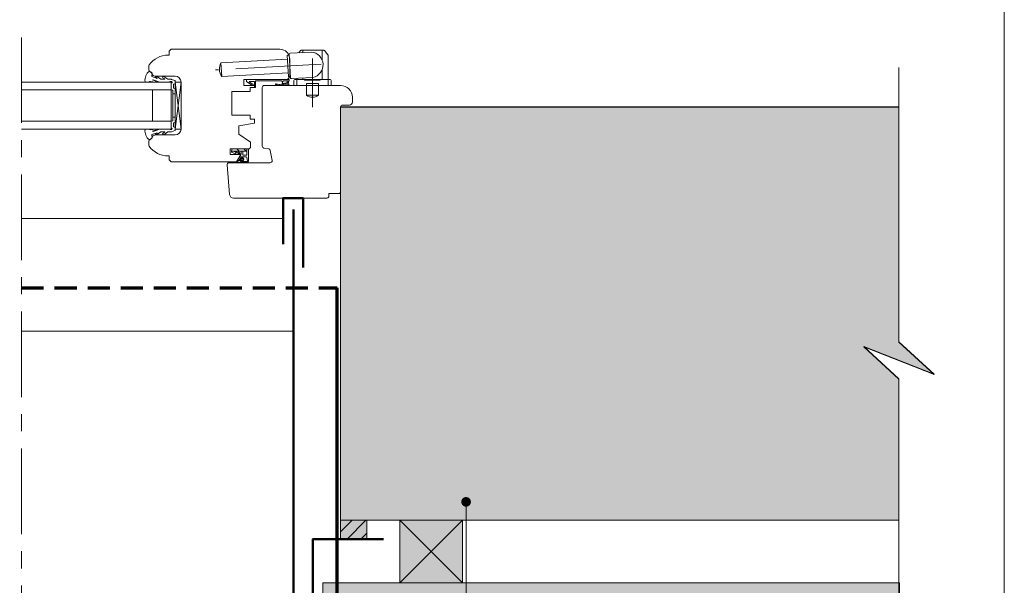
# Model space of a CAD drawing. Units: millimetres. Extents: x 1436 to 1830, y -2436 to -1894.
# Drawn here: x 1629 to 1830, y -2197 to -2081 of the extents above; entities that cross this region are included whole.
import ezdxf

# ---------------------------------------------------------------- set-up
doc = ezdxf.new("R2010")
doc.units = ezdxf.units.MM
doc.header["$LTSCALE"] = 2
doc.linetypes.add('CADWORK_12', pattern=[3.75, 2.5, -1.25])
doc.linetypes.add('CADWORK_6', pattern=[14, 8.75, -1.75, 1.75, -1.75])
doc.layers.add('Ech.1_5', color=7, linetype='Continuous')

# ---------------------------------------------------------------- blocks, each defined once
blk = doc.blocks.new('cw-line-extremity4')
at = {"lineweight": 5}
h = blk.add_hatch(color=0, dxfattribs=at)
edge = h.paths.add_edge_path()
edge.add_arc((0, 0), 1, 0, 360)

msp = doc.modelspace()

# ---------------------------------------------------------------- hatches: boundary and pattern name
at = {"layer": 'Ech.1_5', "lineweight": 5, "true_color": 0xe9ddf7, "transparency": 33554687}
for points in [[(1801.78, -2147.88), (1816.16, -2153.52), (1808.97, -2146.93), (1808.97, -2098.87), (1694.91, -2098.87), (1694.91, -2183.34), (1808.97, -2183.34), (1808.97, -2154.47)], [(1694.91, -2187.21), (1694.91, -2183.34), (1700.26, -2183.34), (1700.26, -2187.21)]]:
    msp.add_hatch(color=254, dxfattribs=at).paths.add_polyline_path(points)
at = {"layer": 'Ech.1_5', "lineweight": 20, "transparency": 33554687}
h = msp.add_hatch(dxfattribs=at)
h.set_pattern_fill('CwHatchPattern_215', style=0, pattern_type=2)
h.set_pattern_definition([(135, (1672.6265, -2107.7933), (-0.7071, -0.70712), [20, 0])])
h.paths.add_polyline_path([(1672.63, -2107.79), (1672.63, -2107.95), (1675.75, -2107.95), (1675.75, -2107.47), (1674.56, -2107.47), (1674.36, -2107.47), (1673.08, -2107.47), (1673.03, -2107.47), (1672.95, -2107.47), (1672.9, -2107.48), (1672.86, -2107.49), (1672.81, -2107.5), (1672.77, -2107.52), (1672.74, -2107.55), (1672.7, -2107.58), (1672.68, -2107.62), (1672.66, -2107.66), (1672.64, -2107.7), (1672.63, -2107.75)])
h = msp.add_hatch(dxfattribs=at)
h.set_pattern_fill('CwHatchPattern_11', color=190, style=0, pattern_type=2)
h.set_pattern_definition([(45, (0, 0), (-1.4142136, 1.4142136), [])])
h.paths.add_polyline_path([(1694.91, -2187.21), (1694.91, -2183.34), (1700.26, -2183.34), (1700.26, -2187.21)])
at = {"layer": 'Ech.1_5', "lineweight": 20, "true_color": 0x916a48, "transparency": 33554687}
for points in [[(1719.82, -2196.14), (1707.02, -2196.14), (1707.02, -2183.34), (1719.82, -2183.34)], [(1809.09, -2208.94), (1691.25, -2208.94), (1691.25, -2196.14), (1809.09, -2196.14)]]:
    msp.add_hatch(color=35, dxfattribs=at).paths.add_polyline_path(points)

# ---------------------------------------------------------------- linework, layer by layer
at = {"layer": 'Ech.1_5', "color": 7, "lineweight": 20}
for p, q in [((1660.28, -2087.13), (1659.88, -2087.53)), ((1659.88, -2087.53), (1659.88, -2088.33)), ((1682.51, -2087.13), (1660.28, -2087.13)), ((1684.59, -2087.92), (1688.98, -2087.69)), ((1686.36, -2087.83), (1686.7, -2087.41)), ((1691.46, -2087.33), (1686.85, -2087.33)), ((1687.16, -2087.79), (1687.16, -2087.33)), ((1691.16, -2089.38), (1691.16, -2087.33)), ((1692.31, -2088.28), (1691.62, -2087.41)), ((1659.88, -2088.33), (1659.68, -2088.33)), ((1684.05, -2089.15), (1670.47, -2089.87)), ((1670.62, -2092.66), (1670.47, -2089.87)), ((1684.01, -2088.36), (1684.41, -2088.33)), ((1684.24, -2092.75), (1684.01, -2088.36)), ((1684.65, -2092.93), (1684.4, -2088.13)), ((1684.51, -2092.53), (1684.51, -2089.13)), ((1692.36, -2093.33), (1692.36, -2088.4)), ((1655.71, -2090.57), (1655.71, -2091.35)), ((1684.2, -2091.95), (1670.62, -2092.66)), ((1691.16, -2093.33), (1691.16, -2091.19)), ((1660.31, -2093.83), (1629.74, -2093.83)), ((1657.08, -2092.63), (1661.11, -2092.63)), ((1660.31, -2093.83), (1660.31, -2103.43)), ((1661.11, -2103.43), (1662.31, -2093.83)), ((1661.11, -2093.83), (1662.31, -2103.43)), ((1662.31, -2093.83), (1661.11, -2093.83)), ((1661.11, -2093.83), (1661.11, -2103.43)), ((1662.31, -2103.43), (1662.31, -2093.83)), ((1662.31, -2093.83), (1662.31, -2103.43)), ((1675.11, -2094.53), (1675.11, -2093.33)), ((1675.11, -2093.33), (1683.71, -2093.33)), ((1684.24, -2092.75), (1684.64, -2092.73)), ((1684.86, -2093.12), (1689.25, -2092.89)), ((1685.36, -2093.53), (1685.36, -2094.53)), ((1685.56, -2093.33), (1692.76, -2093.33)), ((1685.96, -2093.33), (1685.96, -2093.06)), ((1685.96, -2094.53), (1685.96, -2093.33)), ((1687.16, -2093.33), (1687.16, -2093)), ((1687.56, -2093.45), (1687.56, -2093.33)), ((1687.56, -2093.45), (1690.76, -2093.45)), ((1690.76, -2093.45), (1690.76, -2093.33)), ((1692.36, -2094.53), (1692.36, -2093.33)), ((1692.96, -2093.53), (1692.96, -2094.53)), ((1660.31, -2095.43), (1629.74, -2095.43)), ((1656.51, -2095.43), (1656.51, -2101.83)), ((1672.71, -2100.61), (1672.71, -2095.73)), ((1672.71, -2095.73), (1676.43, -2095.73)), ((1677.31, -2094.53), (1675.11, -2094.53)), ((1676.43, -2095.73), (1676.43, -2094.93)), ((1676.43, -2094.93), (1677.31, -2094.93)), ((1677.31, -2094.93), (1677.31, -2094.53)), ((1685.36, -2094.53), (1692.96, -2094.53)), ((1687.96, -2094.13), (1690.36, -2094.13)), ((1687.96, -2094.53), (1687.96, -2094.13)), ((1687.96, -2096.53), (1687.96, -2094.53)), ((1690.36, -2094.53), (1690.36, -2094.13)), ((1690.36, -2096.53), (1690.36, -2094.53)), ((1661.11, -2096.23), (1660.63, -2096.23)), ((1687.96, -2096.53), (1690.36, -2096.53)), ((1660.31, -2101.83), (1629.74, -2101.83)), ((1661.11, -2101.03), (1660.63, -2101.03)), ((1676.43, -2100.61), (1672.71, -2100.61)), ((1676.43, -2101.41), (1676.43, -2100.61)), ((1677.31, -2101.41), (1676.43, -2101.41)), ((1677.31, -2102.21), (1677.31, -2101.41)), ((1660.31, -2103.43), (1629.74, -2103.43)), ((1661.11, -2103.43), (1662.31, -2103.43)), ((1674.11, -2102.78), (1677.31, -2102.21)), ((1674.11, -2104.46), (1674.11, -2102.78)), ((1655.71, -2105.92), (1655.71, -2106.7)), ((1661.11, -2104.63), (1657.08, -2104.63)), ((1676.51, -2106.14), (1674.11, -2104.46)), ((1672.32, -2108.63), (1672.32, -2107.47)), ((1672.32, -2107.47), (1676.11, -2107.47)), ((1672.63, -2107.97), (1672.63, -2107.79)), ((1672.99, -2107.95), (1672.63, -2107.95)), ((1672.95, -2107.47), (1673.03, -2107.47)), ((1673.28, -2107.95), (1672.99, -2107.95)), ((1673.02, -2107.95), (1673.47, -2108.25)), ((1673.03, -2107.47), (1673.08, -2107.47)), ((1673.08, -2107.47), (1674.36, -2107.47)), ((1673.3, -2107.95), (1673.28, -2107.95)), ((1673.28, -2107.95), (1674.15, -2108.46)), ((1673.74, -2107.95), (1673.3, -2107.95)), ((1674.9, -2107.95), (1673.74, -2107.95)), ((1673.92, -2107.95), (1674.28, -2108.27)), ((1674.56, -2107.47), (1674.36, -2107.47)), ((1675.75, -2107.47), (1674.56, -2107.47)), ((1674.56, -2107.95), (1674.56, -2108.47)), ((1675.75, -2107.95), (1674.9, -2107.95)), ((1674.9, -2107.95), (1674.9, -2108.67)), ((1676.11, -2107.47), (1675.75, -2107.47)), ((1675.75, -2107.95), (1675.75, -2107.47)), ((1675.75, -2108.67), (1675.75, -2107.95)), ((1676.11, -2110.02), (1676.11, -2107.47)), ((1676.51, -2107.07), (1676.51, -2106.14)), ((1659.68, -2108.93), (1659.88, -2108.93)), ((1659.88, -2108.93), (1659.88, -2109.73)), ((1659.88, -2109.73), (1660.28, -2110.13)), ((1674.49, -2108.63), (1672.32, -2108.63)), ((1672.68, -2108.17), (1673.36, -2108.46)), ((1673.62, -2110.13), (1674.49, -2108.63)), ((1673.85, -2109.81), (1674.51, -2108.67)), ((1673.93, -2109.99), (1674.26, -2109.9)), ((1673.94, -2109.87), (1674.33, -2109.8)), ((1674.31, -2109.57), (1674.54, -2109.17)), ((1674.31, -2109.66), (1674.62, -2109.3)), ((1674.43, -2109.76), (1674.72, -2109.43)), ((1674.55, -2109.97), (1674.83, -2109.93)), ((1674.65, -2109.11), (1675.64, -2109.11)), ((1675.75, -2110.03), (1674.71, -2110.03)), ((1675.63, -2108.79), (1675.02, -2108.79)), ((1675.75, -2109.21), (1675.87, -2109.97)), ((1660.28, -2110.13), (1673.62, -2110.13)), ((1675.81, -2110.27), (1673.93, -2110.27)), ((1629.74, -2121.69), (1683.14, -2121.69))]:
    msp.add_line(p, q, dxfattribs=at)
at = {"layer": 'Ech.1_5', "color": 5, "lineweight": 50}
msp.add_line((1685.25, -2119.89), (1685.25, -2228.94), dxfattribs=at)
at = {"layer": 'Ech.1_5', "color": 173, "lineweight": 70, "true_color": 0x6666cc}
msp.add_line((1694.22, -2206.13), (1694.22, -2135.85), dxfattribs=at)
at = {"layer": 'Ech.1_5', "color": 190, "lineweight": 20}
msp.add_line((1685.25, -2144.73), (1629.74, -2144.73), dxfattribs=at)
at = {"layer": 'Ech.1_5', "color": 7, "lineweight": 18}
msp.add_line((1809.09, -2196.14), (1691.25, -2196.14), dxfattribs=at)
at = {"layer": 'Ech.1_5', "color": 190, "lineweight": 20}
for points in [[(1830.5, -1893.51), (1436.5, -1893.51), (1436.5, -2435.51), (1830.5, -2435.51), (1830.5, -1893.51)], [(1830.5, -2435.51), (1830.5, -1893.51), (1436.5, -1893.51), (1436.5, -2435.51), (1830.5, -2435.51)], [(1808.97, -2230.94), (1808.97, -2154.54), (1801.78, -2147.95), (1816.16, -2153.59), (1808.97, -2146.99), (1808.97, -2090.82)], [(1801.78, -2147.88), (1816.16, -2153.52), (1808.97, -2146.93), (1808.97, -2098.87), (1694.91, -2098.87), (1694.91, -2183.34), (1808.97, -2183.34), (1808.97, -2154.47), (1801.78, -2147.88)], [(1694.91, -2098.93), (1808.97, -2098.93), (1808.97, -2146.99), (1816.16, -2153.59), (1801.78, -2147.95), (1808.97, -2154.54), (1808.97, -2183.34), (1712.91, -2183.34), (1694.91, -2183.34), (1694.91, -2098.93)], [(1694.91, -2098.93), (1808.97, -2098.93), (1808.97, -2146.99), (1816.16, -2153.59), (1801.78, -2147.95), (1808.97, -2154.54), (1808.97, -2183.34), (1712.91, -2183.34), (1694.91, -2183.34), (1694.91, -2098.93)], [(1720.54, -2179.6), (1720.54, -2244.21), (1728.54, -2244.21)], [(1719.82, -2196.14), (1707.02, -2196.14), (1707.02, -2183.34), (1719.82, -2183.34), (1719.82, -2196.14)], [(1719.82, -2183.34), (1707.02, -2196.14), (1707.02, -2183.34), (1719.82, -2196.14)], [(1809.09, -2208.94), (1691.25, -2208.94), (1691.25, -2196.14), (1809.09, -2196.14), (1809.09, -2208.94)]]:
    msp.add_lwpolyline(points, dxfattribs=at)
at = {"layer": 'Ech.1_5', "color": 7, "linetype": 'CADWORK_6', "lineweight": 18}
msp.add_lwpolyline([(1629.74, -2084.69), (1629.74, -2238.57)], dxfattribs=at)
at = {"layer": 'Ech.1_5', "color": 7, "linetype": 'CADWORK_6', "lineweight": 20, "flags": 128}
for points in [[(1689.16, -2088.98), (1689.16, -2098.95)], [(1690.95, -2090.2), (1669.35, -2091.33)]]:
    msp.add_lwpolyline(points, dxfattribs=at)
at = {"layer": 'Ech.1_5', "color": 7, "lineweight": 20}
for points in [[(1656.62, -2093.34), (1657.96, -2093.83), (1659.95, -2093.83), (1660.07, -2093.71), (1660.35, -2093.71, -0.955488), (1660.36, -2094.03, 0.387795), (1660.31, -2094.09), (1660.31, -2095.39, 0.344151), (1660.35, -2095.44), (1660.58, -2095.5, -0.344151), (1660.63, -2095.56), (1660.63, -2101.71, -0.344151), (1660.58, -2101.76), (1660.35, -2101.82, 0.344151), (1660.31, -2101.88), (1660.31, -2103.17, 0.387795), (1660.36, -2103.23, -0.955488), (1660.35, -2103.55), (1660.07, -2103.55), (1659.95, -2103.43), (1657.96, -2103.43), (1656.63, -2103.92, -1.107381), (1656.59, -2103.82), (1657.11, -2103.69, 0.932515), (1657.07, -2103.43), (1656.1, -2103.56, -0.185317), (1655.84, -2103.5, 0.150818), (1655.61, -2103.43), (1655.49, -2103.43), (1655.09, -2103.43, 0.308432), (1654.95, -2103.54, 0.26795), (1655.85, -2105.64, 0.521713), (1655.95, -2105.63, -0.155653), (1656.39, -2105.29), (1656.31, -2104.63, -0.315299), (1656.36, -2104.56), (1657.43, -2104.17, -0.871401), (1657.45, -2104.2), (1657.16, -2104.41, 1.008121), (1657.28, -2104.62), (1658.21, -2104.02, -0.143466), (1658.31, -2103.99), (1658.95, -2103.99, -0.724723), (1658.97, -2104.07), (1658.61, -2104.33, 0.948555), (1658.8, -2104.61), (1659.58, -2104.03, -0.160722), (1659.7, -2103.99), (1660.32, -2103.99, 0.087489), (1660.35, -2103.99), (1661.07, -2103.73, 0.315299), (1661.11, -2103.67), (1661.11, -2103.12, 0.344151), (1661.06, -2103.06), (1660.83, -2103, -0.344151), (1660.79, -2102.95), (1660.79, -2102.24, -0.344151), (1660.83, -2102.18), (1661.06, -2102.12, 0.344151), (1661.11, -2102.07), (1661.11, -2095.2, 0.344151), (1661.06, -2095.14), (1660.83, -2095.08, -0.344151), (1660.79, -2095.03), (1660.79, -2094.32, -0.344151), (1660.83, -2094.26), (1661.06, -2094.2, 0.344151), (1661.11, -2094.15), (1661.11, -2093.6, 0.315299), (1661.07, -2093.54), (1660.35, -2093.28, 0.087489), (1660.32, -2093.27), (1659.7, -2093.27, -0.160722), (1659.58, -2093.23), (1658.8, -2092.66, 0.948555), (1658.61, -2092.94), (1658.97, -2093.2, -0.724723), (1658.95, -2093.27), (1658.31, -2093.27, -0.143466), (1658.21, -2093.24), (1657.28, -2092.65, 1.008121), (1657.16, -2092.86), (1657.45, -2093.07, -0.871401), (1657.43, -2093.1), (1656.36, -2092.71, -0.315299), (1656.31, -2092.64), (1656.39, -2091.97, -0.155656), (1655.95, -2091.64, 0.521713), (1655.85, -2091.62, 0.267949), (1654.95, -2093.73, 0.308432), (1655.09, -2093.83), (1655.49, -2093.83), (1655.61, -2093.83, 0.150818), (1655.84, -2093.76, -0.185317), (1656.1, -2093.7), (1657.07, -2093.83, 0.932515), (1657.11, -2093.58), (1656.59, -2093.45, -1.107381), (1656.63, -2093.35)], [(1684.91, -2117.53), (1692.12, -2117.53, 0.408245), (1692.51, -2117.13), (1692.51, -2116.61), (1694.51, -2116.61, 0.414215), (1694.91, -2116.21), (1694.91, -2098.93, -0.41422), (1695.31, -2098.53), (1696.71, -2098.53, 0.414214), (1697.31, -2097.93), (1697.31, -2096.93, 0.41421), (1694.91, -2094.53), (1679.31, -2094.53, 0.414218), (1678.91, -2094.93), (1678.91, -2106.93, 0.36397), (1679.24, -2107.32), (1680.22, -2107.5, -0.315299), (1680.54, -2107.82), (1680.9, -2109.86, -0.466308), (1680.51, -2110.33), (1672.1, -2110.33, 0.440011), (1671.7, -2110.77), (1672.23, -2116.8, 0.38888), (1673.03, -2117.53), (1684.91, -2117.53)]]:
    msp.add_lwpolyline(points, format="xyb", dxfattribs=at)
at = {"layer": 'Ech.1_5', "color": 7, "lineweight": 20, "flags": 128}
for points in [[(1683.26, -2094.15, -0.200998), (1684.03, -2094.12, 0.551457), (1684.09, -2094.08, -0.129424), (1684.16, -2093.63, 0.543545), (1684.12, -2093.57), (1683.23, -2093.57), (1683.23, -2093.57), (1683.03, -2093.77), (1682.83, -2093.57), (1677.59, -2093.57, 0.414214), (1677.55, -2093.61), (1677.55, -2094.89, -0.414214), (1677.51, -2094.93), (1677.35, -2094.93, -0.414214), (1677.31, -2094.89), (1677.31, -2093.77, 0.414214), (1677.27, -2093.73), (1676.29, -2093.73, 0.748637), (1676.26, -2093.81), (1677.05, -2094.31, -0.414214), (1677.06, -2094.37), (1676.97, -2094.5, -0.414214), (1676.92, -2094.51), (1675.72, -2093.75, -0.255267), (1675.71, -2093.71), (1675.71, -2093.37, -0.414214), (1675.75, -2093.33), (1684.39, -2093.33, -0.414214), (1684.43, -2093.37), (1684.43, -2093.56, -0.160123), (1684.42, -2093.58, 0.243006), (1684.32, -2094.21, 0.069095), (1684.32, -2094.22, -0.759555), (1684.16, -2094.41, 0.275254), (1683.34, -2094.34, -0.2097), (1681.66, -2094.36, -0.9751), (1681.74, -2094.18, 0.155299), (1682.88, -2094.28, 0.065656), (1682.89, -2094.28, 0.021521), (1682.9, -2094.28)], [(1683.23, -2093.57, 0.731574), (1683.26, -2094.16, -0.135214), (1683.78, -2094.06, 0.925915), (1683.78, -2093.57), (1683.23, -2093.57)]]:
    msp.add_lwpolyline(points, format="xyb", dxfattribs=at)
at = {"layer": 'Ech.1_5', "color": 7, "lineweight": 20}
msp.add_lwpolyline([(1683.26, -2094.15), (1683.25, -2094.16), (1683.23, -2094.16), (1683.22, -2094.16), (1683.2, -2094.17), (1683.19, -2094.17), (1683.17, -2094.17), (1683.16, -2094.17), (1683.15, -2094.17), (1683.14, -2094.17), (1683.13, -2094.17), (1683.12, -2094.17), (1683.11, -2094.16), (1683.11, -2094.15), (1683.1, -2094.15), (1683.1, -2094.14), (1683.09, -2094.12), (1683.09, -2094.11), (1683.09, -2094.1), (1683.09, -2094.08), (1683.09, -2094.07), (1683.09, -2094.05), (1683.09, -2094.04), (1683.09, -2094.02), (1683.09, -2094.01), (1683.08, -2094), (1683.08, -2093.99), (1683.08, -2093.98), (1683.07, -2093.97), (1683.06, -2093.96), (1683.06, -2093.95), (1683.04, -2093.95), (1683.03, -2093.95), (1683.02, -2093.95), (1683.01, -2093.96), (1683, -2093.96), (1682.99, -2093.97), (1682.99, -2093.98), (1682.98, -2094), (1682.98, -2094.01), (1682.98, -2094.02), (1682.98, -2094.04), (1682.98, -2094.05), (1682.98, -2094.06), (1682.98, -2094.08), (1682.98, -2094.09), (1682.98, -2094.1), (1682.98, -2094.12), (1682.98, -2094.13), (1682.98, -2094.14), (1682.99, -2094.15), (1682.99, -2094.16), (1682.99, -2094.17), (1682.98, -2094.18), (1682.98, -2094.19), (1682.98, -2094.2), (1682.97, -2094.21), (1682.97, -2094.22), (1682.96, -2094.23), (1682.95, -2094.24), (1682.94, -2094.25), (1682.93, -2094.25), (1682.92, -2094.26), (1682.91, -2094.27), (1682.9, -2094.28)], dxfattribs=at)
at = {"layer": 'Ech.1_5', "color": 5, "lineweight": 50}
for points in [[(1683.14, -2126.93), (1683.14, -2117.53), (1687.25, -2117.53), (1687.25, -2131.69)], [(1683.14, -2126.93), (1683.14, -2117.53), (1687.25, -2117.53), (1687.25, -2131.69)], [(1689.25, -2228.94), (1689.25, -2187.21), (1703.64, -2187.21)]]:
    msp.add_lwpolyline(points, dxfattribs=at)
at = {"layer": 'Ech.1_5', "color": 173, "linetype": 'CADWORK_12', "lineweight": 70, "ltscale": 0.9, "true_color": 0x6666cc}
msp.add_lwpolyline([(1629.74, -2135.85), (1694.22, -2135.85)], dxfattribs=at)
at = {"layer": 'Ech.1_5', "color": 190, "lineweight": 5}
msp.add_lwpolyline([(1694.91, -2187.21), (1694.91, -2183.34), (1700.26, -2183.34), (1700.26, -2187.21), (1694.91, -2187.21)], dxfattribs=at)
at = {"layer": 'Ech.1_5', "color": 7, "lineweight": 5}
msp.add_lwpolyline([(1694.91, -2187.21), (1694.91, -2183.34), (1700.26, -2183.34), (1700.26, -2187.21), (1694.91, -2187.21)], dxfattribs=at)
at = {"layer": 'Ech.1_5', "color": 5, "lineweight": 20}
msp.add_lwpolyline([(1719.82, -2196.14), (1707.02, -2196.14), (1707.02, -2183.34), (1719.82, -2183.34), (1719.82, -2196.14)], dxfattribs=at)
at = {"layer": 'Ech.1_5', "color": 7, "lineweight": 20}
for centre, radius, start, end in [((1682.51, -2089.13), 2, 0, 90), ((1684.6, -2088.12), 0.2, 93, 183), ((1686.85, -2087.53), 0.2, 90, 141.3402), ((1688.68, -2090.31), 2.64, 282.5273, 83.4727), ((1691.46, -2087.53), 0.2, 38.6598, 90), ((1659.68, -2093.13), 4.8, 90, 144.3565), ((1672.8, -2091.15), 2.66, 151.213, 214.787), ((1692.16, -2088.4), 0.2, 0, 38.6598), ((1692.16, -2088.4), 0.2, 0, 38.6598), ((1656.11, -2090.57), 0.4, 144.3565, 180), ((1656.29, -2091.23), 0.6, 190.9113, 268.5331), ((1657.08, -2091.83), 0.8, 179.9859, 270), ((1661.11, -2093.83), 1.2, 360, 90), ((1683.71, -2092.53), 0.8, 270, 0), ((1684.85, -2092.92), 0.2, 183, 273), ((1685.56, -2093.53), 0.2, 90, 180), ((1692.76, -2093.53), 0.2, 0, 90), ((1689.16, -2094.92), 2.01, 233.2845, 306.7155), ((1661.11, -2103.43), 1.2, 270, 360), ((1656.29, -2106.03), 0.6, 91.4669, 169.0887), ((1657.08, -2105.43), 0.8, 90, 180.0141), ((1656.11, -2106.7), 0.4, 180, 215.6435), ((1659.68, -2104.13), 4.8, 215.6435, 270), ((1672.95, -2107.79), 0.32, 90.0077, 180.0008), ((1673.03, -2107.97), 0.4, 180.0008, 210.0008), ((1676.11, -2107.07), 0.4, 270, 360), ((1673.41, -2108.35), 0.12, 246.3444, 56.279), ((1673.95, -2110.13), 0.14, 135.2454, 225.2454), ((1673.88, -2109.83), 0.04, 150.0008, 266.6721), ((1673.95, -2110.13), 0.14, 97.5229, 135.2454), ((1673.9, -2109.55), 0.32, 266.6721, 277.3765), ((1674.21, -2108.36), 0.12, 239.4879, 49.4225), ((1674.25, -2109.66), 0.0523, 103.3816, 4.5599), ((1674.24, -2109.53), 0.08, 270.0008, 330.0008), ((1675.47, -2113.88), 4.16, 99.1823, 106.9454), ((1674.32, -2109.64), 0.163, 274.8074, 313.0624), ((1674.55, -2110.04), 0.0724, 85.9225, 333.8377), ((1674.16, -2108.47), 0.4, 330.0008, 0.0008), ((1674.65, -2109.23), 0.12, 90.0008, 150.0008), ((1674.7, -2110.15), 0.12, 85.2454, 138.3755), ((1674.8, -2109.66), 0.403, 78.0616, 116.3784), ((1674.8, -2109.66), 0.243, 77.751, 109.7527), ((1674.79, -2109.59), 0.182, 275.3325, 71.5478), ((1674.79, -2109.59), 0.342, 275.3325, 319.8969), ((1674.87, -2109.3), 0.04, 353.698, 78.0616), ((1675.02, -2108.67), 0.12, 180.0008, 270.0008), ((1674.99, -2109.31), 0.08, 173.698, 294.8727), ((1675.04, -2109.42), 0.04, 33.9059, 114.8727), ((1675.12, -2109.71), 0.0807, 99.5041, 221.0508), ((1675.02, -2109.79), 0.04, 319.8969, 41.0508), ((1674.79, -2109.59), 0.342, 0.658, 33.9059), ((1675.1, -2109.59), 0.04, 279.5041, 0.658), ((1675.63, -2108.67), 0.12, 270.0008, 0.0008), ((1675.64, -2109.23), 0.12, 8.337, 90.0008), ((1675.74, -2110.11), 0.08, 19.7607, 85.2454), ((1675.85, -2110.03), 0.0629, 231.9453, 79.3115), ((1675.82, -2109.98), 0.288, 267.8458, 353.6317), ((1673.95, -2110.13), 0.14, 225.2454, 265.2454)]:
    msp.add_arc(centre, radius, start, end, dxfattribs=at)

# ---------------------------------------------------------------- block references
at = {"layer": 'Ech.1_5', "color": 190, "lineweight": 20, "rotation": 270}
msp.add_blockref('cw-line-extremity4', (1720.54, -2179.6), dxfattribs=at)

doc.saveas('drawing.dxf')
